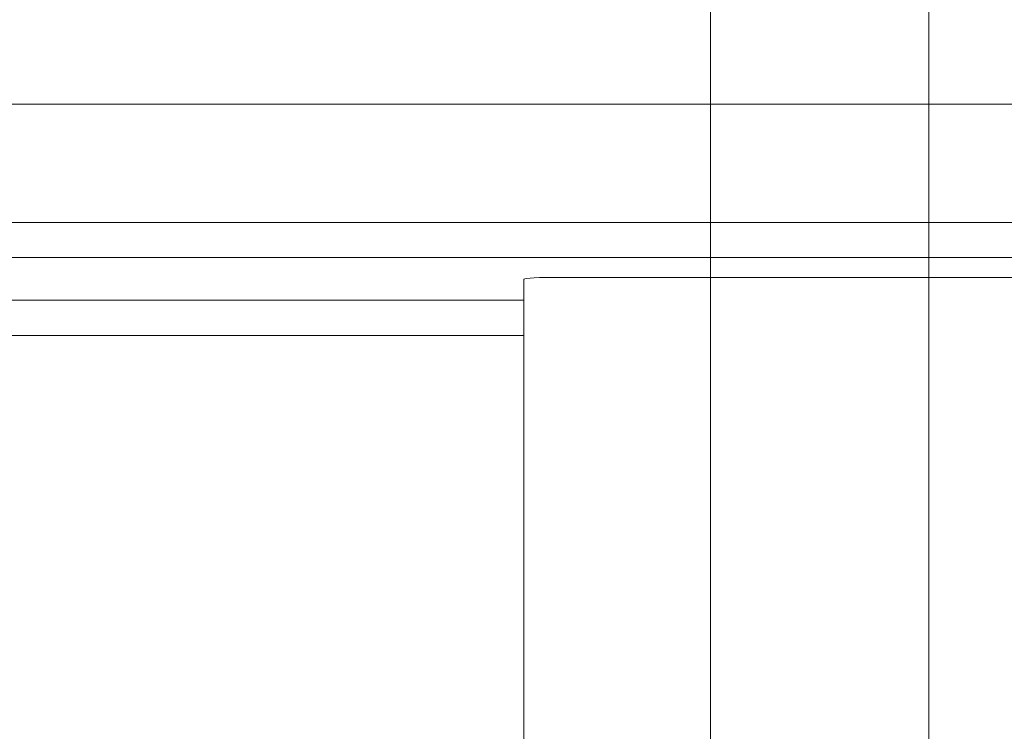
# Model space of a CAD drawing. Units: millimetres. Extents: x 672 to 1265, y 658 to 1203.
# Drawn here: x 755 to 839, y 881 to 942 of the extents above; entities that cross this region are included whole.
import ezdxf

# ---------------------------------------------------------------- set-up
doc = ezdxf.new("R2010")
doc.units = ezdxf.units.MM

msp = doc.modelspace()

# ---------------------------------------------------------------- linework, layer by layer
at = {"color": 0, "lineweight": 20}
for p, q in [((814.206, 957.324), (814.206, 787.822)), ((814.206, 787.822), (814.206, 957.324)), ((832.804, 957.324), (832.804, 787.822)), ((832.804, 957.324), (832.804, 787.822)), ((704.506, 934.515), (942.168, 934.515)), ((929.122, 924.46), (717.551, 924.46)), ((929.122, 921.465), (717.551, 921.465)), ((798.337, 917.832), (798.337, 919.621)), ((801.337, 919.778), (845.337, 919.778)), ((721.183, 917.832), (798.337, 917.832)), ((798.337, 914.836), (798.337, 917.832)), ((721.183, 914.836), (798.337, 914.836)), ((798.337, 754.725), (798.337, 914.836))]:
    msp.add_line(p, q, dxfattribs=at)
msp.add_open_spline([(801.337, 919.778), (799.68, 919.778), (798.337, 919.709), (798.337, 919.621)], degree=3, dxfattribs=at)

doc.saveas('drawing.dxf')
